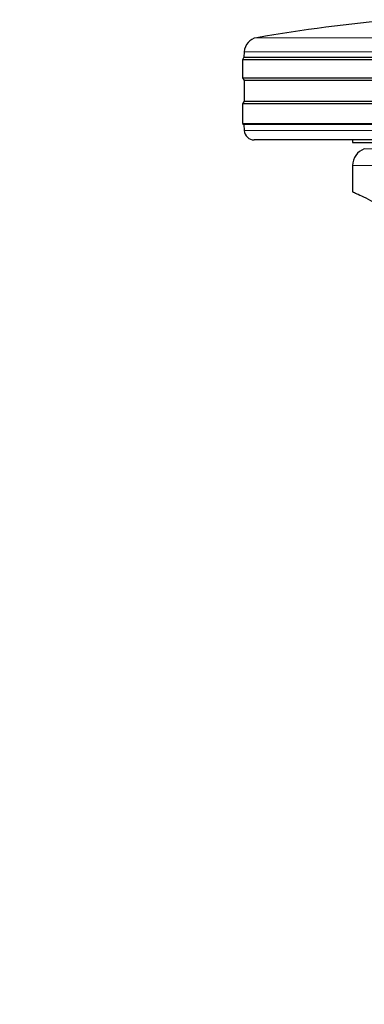
# Model space of a CAD drawing. Units: millimetres. Extents: x 0 to 210, y 0 to 297.
# Drawn here: x 172 to 175, y 206 to 216 of the extents above; entities that cross this region are included whole.
import ezdxf

# ---------------------------------------------------------------- set-up
doc = ezdxf.new("R2010")
doc.units = ezdxf.units.MM
doc.styles.add('SLDTEXTSTYLE0', font='TXT', dxfattribs={"width": 0.75})
doc.dimstyles.new('SLDDIMSTYLE4', dxfattribs={"dimtxt": 3.5, "dimasz": 3.302, "dimexe": 0, "dimexo": 0.0625, "dimgap": 0.875, "dimtad": 1, "dimlfac": 20, "dimrnd": 1e-09, "dimzin": 12, "dimdsep": 46, "dimtxsty": 'SLDTEXTSTYLE0', "dimsah": 1, "dimcen": 0.09, "dimadec": 0, "dimazin": 3, "dimtfac": 1, "dimtofl": 0, "dimtmove": 0, "dimatfit": 3, "dimfxl": 1, "dimfrac": 2, "dimtolj": 1, "dimtzin": 12, "dimarcsym": 0})

# ---------------------------------------------------------------- blocks, each defined once
blk = doc.blocks.new('_D_8')
at = {"color": 7, "linetype": 'Continuous', "lineweight": 0}
for p, q in [((150.4904, 214.5045), (150.4904, 196.4545)), ((177.3904, 214.5045), (177.3904, 196.4545)), ((177.3904, 197.4545), (150.4904, 197.4545))]:
    blk.add_line(p, q, dxfattribs=at)
at = {"color": 7, "linetype": 'Continuous', "lineweight": 18}
for points in [[(150.4904, 197.4545), (153.7924, 196.9545), (153.7924, 197.9545)], [(177.3904, 197.4545), (174.0884, 197.9545), (174.0884, 196.9545)]]:
    blk.add_solid(points, dxfattribs=at)
at = {"color": 7, "linetype": 'Continuous', "lineweight": 18, "insert": (160.0612, 201.9662), "char_height": 3.5, "attachment_point": 1, "style": 'SLDTEXTSTYLE0'}
blk.add_mtext('538', dxfattribs=at)

msp = doc.modelspace()

# ---------------------------------------------------------------- linework, layer by layer
at = {"color": 8, "linetype": 'Continuous', "lineweight": 18}
for p, q in [((174.38374, 215.92502), (179.14696, 215.92502)), ((179.27161, 215.785), (174.25909, 215.785)), ((174.25934, 214.99925), (179.27137, 214.99925)), ((177.61788, 214.81484), (175.45702, 214.81484)), ((177.69391, 214.64985), (175.34035, 214.64985))]:
    msp.add_line(p, q, dxfattribs=at)
at = {"color": 7, "linetype": 'Continuous', "lineweight": 25}
for p, q in [((174.25909, 215.785), (174.2562, 215.72984)), ((174.2562, 215.72984), (174.24035, 215.70448)), ((174.24035, 215.70448), (174.24035, 215.52448)), ((179.29035, 215.70448), (174.24035, 215.70448)), ((174.2562, 215.72984), (179.2745, 215.72984)), ((174.24035, 215.52448), (174.25697, 215.4979)), ((174.24035, 215.52448), (179.29035, 215.52448)), ((174.25697, 215.4979), (174.25697, 215.29107)), ((179.27374, 215.4979), (174.25697, 215.4979)), ((174.25697, 215.29107), (174.24035, 215.26448)), ((174.25697, 215.29107), (179.27374, 215.29107)), ((174.24035, 215.26448), (174.24035, 215.06948)), ((179.29035, 215.26448), (174.24035, 215.26448)), ((174.24035, 215.06948), (174.25617, 215.05959)), ((174.24035, 215.06948), (179.29035, 215.06948)), ((174.25617, 215.05959), (174.25934, 214.99925)), ((179.27453, 215.05959), (174.25617, 215.05959)), ((179.1715, 214.90448), (174.3592, 214.90448)), ((175.34035, 214.90448), (175.34035, 214.87938)), ((175.34035, 214.64985), (175.34035, 214.38698))]:
    msp.add_line(p, q, dxfattribs=at)
for centre, radius, start, end in [((177.35913, 198.42618), 17.75, 95.15153, 99.649896), ((174.40888, 215.77715), 0.15, 99.649896, 177), ((174.3592, 215.00448), 0.1, 183, 270), ((175.51535, 214.64985), 0.175, 109.471221, 179.998446)]:
    msp.add_arc(centre, radius, start, end, dxfattribs=at)
msp.add_open_spline([(175.34035, 214.87948), (175.34566, 214.87948), (175.35626, 214.87948), (175.441, 214.87948), (175.57269, 214.87948), (175.75128, 214.87948), (175.96855, 214.87948), (176.21652, 214.87948), (176.48556, 214.87948), (176.67209, 214.87948), (176.76535, 214.87948)], degree=3, dxfattribs=at)
msp.add_open_spline([(175.34035, 214.38698), (175.34608, 214.38453), (175.35601, 214.38027), (175.42545, 214.34848), (175.51414, 214.30399), (175.62948, 214.23934), (175.76219, 214.15435), (175.90719, 214.04678), (176.05805, 213.91616), (176.20995, 213.7606), (176.34329, 213.59616), (176.45606, 213.43276), (176.51548, 213.32699), (176.54531, 213.27389)], degree=3, knots=[0, 0, 0, 0, 0.1204278, 0.2087978, 0.2997338, 0.3879641, 0.4787682, 0.5669735, 0.6574038, 0.7526057, 0.8497438, 0.9245667, 1, 1, 1, 1], dxfattribs=at)

# ---------------------------------------------------------------- dimensions: what is measured, and where the dimension line sits
at = {"color": 7, "linetype": 'Continuous', "lineweight": 18}
dim = msp.add_linear_dim(base=(150.49035, 197.45448), p1=(177.39035, 215.50448), p2=(150.49035, 215.50448), dimstyle='SLDDIMSTYLE4', dxfattribs=at)
dim.commit()
dim.dimension.update_dxf_attribs({"geometry": '_D_8', "text_midpoint": (163.94035, 197.45448), "dimtype": 160})

doc.saveas('drawing.dxf')
